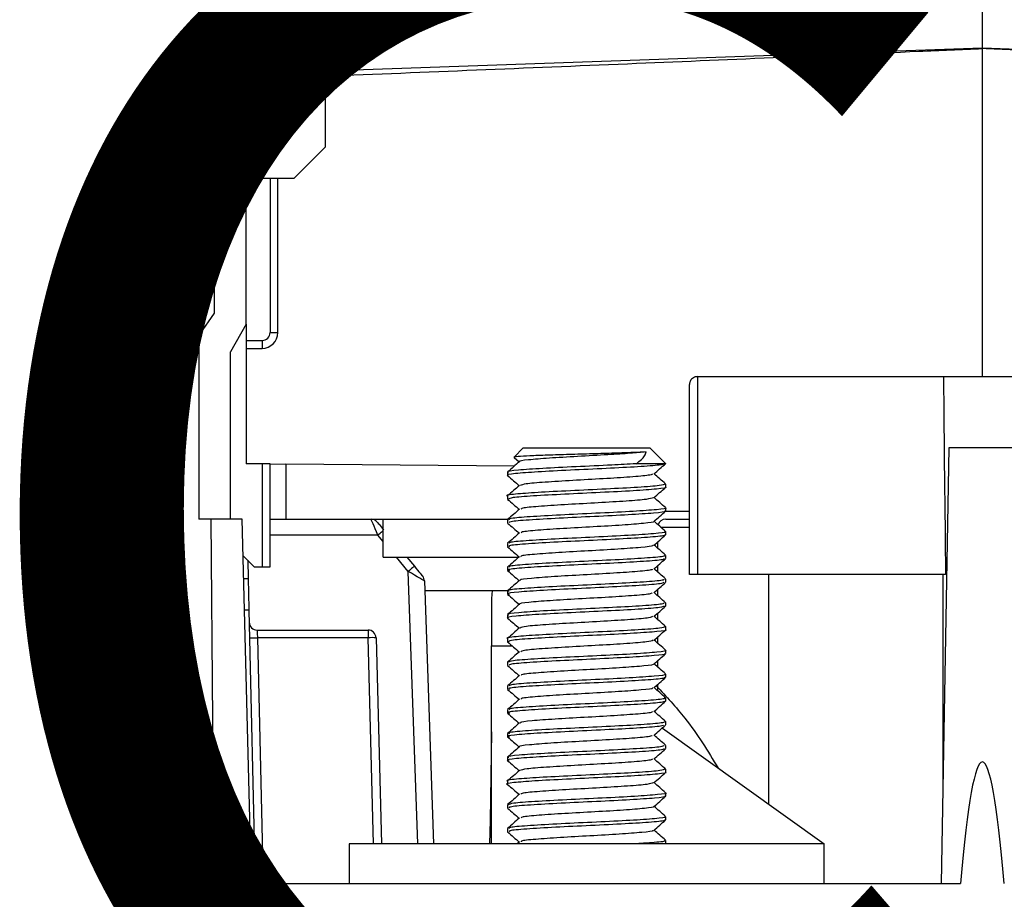
# Model space of a CAD drawing. Extents: x 220 to 409, y 90 to 282.
# Drawn here: x 228 to 234, y 260 to 265 of the extents above; entities that cross this region are included whole.
import ezdxf

# ---------------------------------------------------------------- set-up
doc = ezdxf.new("R2010")
doc.units = 0
doc.header["$MEASUREMENT"] = 0
doc.layers.add('COTES', color=2, linetype='CONTINUOUS')
doc.layers.add('DIBUIX', color=7, linetype='CONTINUOUS')
doc.styles.add('ROMANS', font='arial.ttf')

msp = doc.modelspace()

# ---------------------------------------------------------------- linework, layer by layer
at = {"layer": 'DIBUIX'}
for p, q in [((229.542, 264.6047), (229.542, 271.3797)), ((228.842, 263.5547), (228.842, 271.3047)), ((233.692, 265.2297), (233.692, 265.6721)), ((229.542, 265.0848), (233.692, 265.2297)), ((233.692, 265.2297), (237.842, 265.0848)), ((233.692, 263.1547), (233.692, 265.2265)), ((229.542, 264.6047), (229.342, 264.4047)), ((229.342, 264.4047), (229.042, 264.4047)), ((229.042, 263.4851), (229.042, 264.4047)), ((229.192, 264.4047), (229.192, 263.4329)), ((229.2415, 263.4329), (229.2415, 264.4047)), ((228.751, 263.4248), (228.842, 263.5547)), ((229.042, 263.4851), (228.942, 263.3119)), ((229.042, 263.4851), (229.042, 263.382)), ((229.192, 263.4329), (229.2415, 263.4329)), ((228.742, 263.3962), (228.742, 262.2547)), ((229.042, 263.382), (229.1424, 263.3829)), ((229.042, 263.382), (229.042, 262.6047)), ((228.942, 262.2547), (228.942, 263.3119)), ((229.042, 263.332), (229.1424, 263.3329)), ((231.892, 263.1547), (231.892, 261.9047)), ((231.892, 263.1547), (233.447, 263.1547)), ((233.447, 263.1547), (233.9369, 263.1547)), ((230.792, 262.7049), (230.7335, 262.6464)), ((230.792, 262.7049), (231.592, 262.7049)), ((231.6904, 262.6065), (231.592, 262.7049)), ((233.4801, 262.7047), (233.4321, 259.9547)), ((233.9038, 262.7047), (233.4801, 262.7047)), ((230.7347, 262.6435), (230.7661, 262.6163)), ((229.142, 262.6039), (229.042, 262.6047)), ((229.142, 262.6039), (229.142, 261.9547)), ((229.192, 261.9547), (229.192, 262.6034)), ((229.192, 262.6034), (229.292, 262.6026)), ((229.292, 262.6026), (229.292, 262.2547)), ((230.7358, 262.59), (229.292, 262.6026)), ((230.692, 262.5513), (230.692, 262.5313)), ((231.6911, 262.6049), (231.5044, 262.6049)), ((231.6895, 262.6056), (231.6911, 262.6049)), ((231.692, 262.4563), (231.692, 262.4763)), ((230.692, 262.4013), (230.692, 262.3813)), ((231.691, 262.3047), (231.842, 262.3047)), ((231.692, 262.3063), (231.692, 262.3263)), ((228.942, 262.2547), (228.742, 262.2547)), ((228.8171, 262.2547), (228.8564, 257.7489)), ((229.0152, 262.2547), (228.8171, 262.2547)), ((229.0754, 259.9547), (229.0152, 262.2547)), ((229.192, 262.2547), (229.292, 262.2547)), ((229.292, 262.2547), (230.6952, 262.2547)), ((229.907, 262.0147), (229.907, 262.2547)), ((230.692, 262.2513), (230.692, 262.2313)), ((231.692, 262.2547), (231.8349, 262.2547)), ((229.8727, 262.1547), (229.192, 262.1547)), ((229.907, 262.1139), (229.8727, 262.1547)), ((231.692, 262.1563), (231.692, 262.1763)), ((230.692, 262.1013), (230.692, 262.0814)), ((231.642, 262.0703), (231.642, 262.1122)), ((229.0212, 262.0256), (229.092, 261.9547)), ((229.0515, 261.9952), (229.0541, 261.8797)), ((229.907, 262.0147), (230.7643, 262.0147)), ((230.0655, 261.925), (229.9901, 262.0147)), ((230.0554, 262.0147), (230.1038, 261.9571)), ((231.692, 262.0064), (231.692, 262.0263)), ((229.092, 261.9547), (229.142, 261.9547)), ((229.142, 261.9547), (229.192, 261.9547)), ((230.692, 261.9514), (230.692, 261.9314)), ((231.642, 261.9203), (231.642, 261.9622)), ((229.025, 261.8797), (229.0541, 261.8797)), ((230.1256, 260.2049), (230.0655, 261.925)), ((231.692, 261.8564), (231.692, 261.8764)), ((231.892, 261.9047), (231.842, 261.9047)), ((233.4602, 261.9047), (231.892, 261.9047)), ((232.342, 261.9047), (232.342, 260.4549)), ((233.442, 261.9047), (233.442, 260.5192)), ((230.1677, 261.8645), (230.2256, 260.2049)), ((230.1697, 261.8047), (230.6952, 261.8047)), ((230.5944, 261.8047), (230.592, 261.7547)), ((231.642, 261.7703), (231.642, 261.8122)), ((230.592, 261.7547), (230.592, 261.4549)), ((230.692, 261.8014), (230.692, 261.7813)), ((231.692, 261.7063), (231.692, 261.7264)), ((229.0587, 261.6797), (229.0302, 261.6797)), ((229.0587, 261.6797), (229.0978, 259.9547)), ((230.692, 261.6513), (230.692, 261.6313)), ((231.642, 261.6203), (231.642, 261.6622)), ((231.692, 261.5563), (231.692, 261.5763)), ((229.1104, 261.5547), (229.8116, 261.5547)), ((229.8116, 261.506), (229.1126, 261.506)), ((229.1126, 261.506), (229.1478, 259.9547)), ((229.8116, 261.5547), (229.8116, 261.506)), ((229.8457, 260.2049), (229.8116, 261.506)), ((229.8616, 261.506), (229.8956, 260.2049)), ((230.692, 261.5013), (230.692, 261.4813)), ((231.642, 261.4703), (231.642, 261.5122)), ((230.592, 260.2049), (230.592, 261.4549)), ((230.592, 261.4549), (230.7216, 261.4549)), ((231.692, 261.4063), (231.692, 261.4263)), ((230.692, 261.3513), (230.692, 261.3313)), ((231.642, 261.3203), (231.642, 261.3622)), ((231.692, 261.2563), (231.692, 261.2763)), ((230.692, 261.2013), (230.692, 261.1814)), ((231.642, 261.1703), (231.642, 261.2122)), ((231.692, 261.1064), (231.692, 261.1263)), ((230.692, 261.0514), (230.692, 261.0314)), ((231.6708, 260.9343), (232.692, 260.2049)), ((231.692, 260.9564), (231.692, 260.9764)), ((230.692, 260.9014), (230.692, 260.8814)), ((231.692, 260.8063), (231.692, 260.8264)), ((230.692, 260.7514), (230.692, 260.7313)), ((231.692, 260.6563), (231.692, 260.6763)), ((230.692, 260.6013), (230.692, 260.5813)), ((231.692, 260.5063), (231.692, 260.5263)), ((230.692, 260.4513), (230.692, 260.4313)), ((231.692, 260.3563), (231.692, 260.3763)), ((230.692, 260.3013), (230.692, 260.2813)), ((229.692, 260.2049), (229.692, 259.9547)), ((232.692, 260.2049), (229.692, 260.2049)), ((230.7678, 260.2177), (230.753, 260.2049)), ((231.6791, 260.2064), (231.679, 260.205)), ((231.692, 260.2064), (231.692, 260.2263)), ((232.692, 259.9547), (232.692, 260.2049)), ((229.0754, 259.9547), (233.5532, 259.9547))]:
    msp.add_line(p, q, dxfattribs=at)
at = {"layer": 'DIBUIX', "flags": 128}
for points in [[(229.192, 262.6034), (229.191, 262.6034), (229.1882, 262.6035), (229.1835, 262.6035), (229.1773, 262.6036), (229.1697, 262.6036), (229.1611, 262.6037), (229.1517, 262.6038), (229.142, 262.6039)], [(229.8727, 262.1547), (229.8645, 262.1742), (229.8566, 262.193), (229.8494, 262.2103), (229.843, 262.2255), (229.8378, 262.2379), (229.8339, 262.2471), (229.8315, 262.2528), (229.8307, 262.2547)], [(229.869, 262.2369), (229.8698, 262.2359), (229.8722, 262.2331), (229.8761, 262.2285), (229.8813, 262.2222), (229.8877, 262.2147), (229.8949, 262.206), (229.9028, 262.1966), (229.911, 262.1869)], [(229.8727, 262.1547), (229.8801, 262.161), (229.8873, 262.167), (229.894, 262.1726), (229.8998, 262.1775), (229.9045, 262.1815), (229.907, 262.1835)], [(230.1038, 261.9571), (230.1031, 261.9565), (230.1009, 261.9546), (230.0973, 261.9517), (230.0926, 261.9477), (230.0868, 261.9428), (230.0801, 261.9372), (230.073, 261.9312), (230.0655, 261.925)], [(230.1038, 261.9571), (230.114, 261.945), (230.1238, 261.9333), (230.1328, 261.9225), (230.1407, 261.9131), (230.1472, 261.9054), (230.152, 261.8996), (230.155, 261.8961), (230.156, 261.8949)], [(229.0541, 261.8797), (229.0542, 261.8759), (229.0545, 261.8645), (229.0549, 261.846), (229.0554, 261.8212), (229.0561, 261.7909), (229.0569, 261.7563), (229.0578, 261.7188), (229.0587, 261.6797)], [(230.1677, 261.8645), (230.1657, 261.8656), (230.1599, 261.8691), (230.1504, 261.8747), (230.1377, 261.8822), (230.1223, 261.8914), (230.1046, 261.9018), (230.0854, 261.9132), (230.0655, 261.925)], [(229.1104, 261.5547), (229.1104, 261.5538), (229.1105, 261.5511), (229.1107, 261.5466), (229.111, 261.5406), (229.1113, 261.5332), (229.1117, 261.5248), (229.1121, 261.5156), (229.1126, 261.506)], [(230.592, 260.9119), (230.5822, 260.3514), (230.5796, 260.2049)]]:
    msp.add_lwpolyline(points, dxfattribs=at)
at = {"layer": 'DIBUIX'}
for centre, radius, start, end in [((228.792, 263.3962), 0.05, 145, 180), ((229.142, 263.4329), 0.05, 270.5, 0), ((229.1415, 263.4329), 0.1, 270.5, 0), ((230.5694, 263.3579), 1.4272, 178.99638, 181.00362), ((229.8307, 262.2047), 0.05, 40, 90), ((231.692, 262.2047), 0.05, 90, 164.25159), ((230.1177, 261.8627), 0.05, 2, 40), ((229.1104, 261.6047), 0.05, 181.3, 270), ((229.0893, 261.9839), 0.4784, 266.8054, 272.79451), ((229.8116, 261.5047), 0.05, 1.5, 90), ((229.8366, 261.0284), 0.4783, 87.00508, 92.99492)]:
    msp.add_arc(centre, radius, start, end, dxfattribs=at)
for centre, major_axis, ratio, start_param, end_param in [((233.692, 264.5866), (0, 7.1591), 0.034921, 1.772154, 1.954766), ((232.342, 262.2047), (0.7, 0), 0.00187, 3.365856, 3.916786), ((233.692, 246.6103), (0, 14.1114), 0.030245, 5.951972, 6.614399)]:
    msp.add_ellipse(centre, major_axis=major_axis, ratio=ratio, start_param=start_param, end_param=end_param, dxfattribs=at)
for points, knots in [([(229.542, 265.052), (230.178, 265.0781), (231.4277, 265.1292), (232.811, 265.1881), (233.5582, 265.2207), (233.692, 265.2265)], [0, 0, 0, 0, 0.459775, 0.903304, 1, 1, 1, 1]), ([(237.842, 265.052), (237.2059, 265.0781), (235.9563, 265.1292), (234.573, 265.1881), (233.8257, 265.2207), (233.692, 265.2265)], [0, 0, 0, 0, 0.459775, 0.903304, 1, 1, 1, 1]), ([(231.892, 263.1547), (231.8875, 263.1544), (231.8785, 263.1537), (231.8652, 263.1478), (231.8524, 263.1371), (231.8456, 263.1251), (231.8429, 263.1147), (231.8421, 263.1093), (231.842, 263.1061), (231.842, 263.1047)], [0, 0, 0, 0, 0.152213, 0.303726, 0.518318, 0.806362, 0.890652, 0.95445, 1, 1, 1, 1]), ([(231.842, 261.9047), (231.842, 261.965), (231.842, 262.2664), (231.842, 262.6062), (231.842, 262.9111), (231.842, 262.9922), (231.842, 263.0464), (231.842, 263.0811), (231.842, 263.0987), (231.842, 263.1047)], [0, 0, 0, 0, 0.150574, 0.752877, 0.848774, 0.912953, 0.955921, 0.984705, 1, 1, 1, 1]), ([(231.5683, 262.6799), (231.543, 262.6784), (231.4926, 262.6754), (231.3701, 262.6714), (231.2291, 262.6669), (231.0802, 262.6628), (230.9412, 262.6585), (230.8263, 262.6541), (230.7549, 262.65), (230.7248, 262.6468), (230.7348, 262.6452), (230.7361, 262.645)], [0, 0, 0, 0, 0.119538, 0.239059, 0.359786, 0.482135, 0.604671, 0.729833, 0.854949, 0.982162, 1, 1, 1, 1]), ([(231.5683, 262.6799), (231.5374, 262.6767), (231.4763, 262.6705), (231.3196, 262.6612), (231.1345, 262.6505), (230.9467, 262.6399), (230.8188, 262.6291), (230.7584, 262.6216), (230.7686, 262.6179), (230.7688, 262.6178)], [0, 0, 0, 0, 0.148917, 0.295174, 0.471285, 0.645474, 0.820182, 0.995847, 1, 1, 1, 1]), ([(231.5044, 262.6049), (231.5167, 262.6135), (231.5395, 262.6295), (231.5602, 262.6547), (231.5656, 262.6714), (231.5683, 262.6799)], [0, 0, 0, 0, 0.368218, 0.680864, 1, 1, 1, 1]), ([(230.7678, 262.6178), (230.7553, 262.6069), (230.7302, 262.5851), (230.7052, 262.5634), (230.6927, 262.5525)], [0, 0, 0, 0, 0.499954, 1, 1, 1, 1]), ([(231.6911, 262.6049), (231.6815, 262.6021), (231.6596, 262.5959), (231.5251, 262.5854), (231.3189, 262.5749), (231.0863, 262.5639), (230.8731, 262.553), (230.7335, 262.5425), (230.6751, 262.5344), (230.6962, 262.5303), (230.6987, 262.5298)], [0, 0, 0, 0, 0.113371, 0.258909, 0.402366, 0.547095, 0.691542, 0.835136, 0.980598, 1, 1, 1, 1]), ([(231.5044, 262.6049), (231.4548, 262.6022), (231.341, 262.5959), (231.1232, 262.5855), (230.9041, 262.5749), (230.7512, 262.5641), (230.6811, 262.5561), (230.6967, 262.5519), (230.6989, 262.5513)], [0, 0, 0, 0, 0.1572489, 0.3607842, 0.5621035, 0.7640213, 0.9670424, 1, 1, 1, 1]), ([(231.616, 262.5396), (231.6285, 262.5505), (231.6535, 262.5723), (231.6786, 262.594), (231.6911, 262.6049)], [0, 0, 0, 0, 0.499956, 1, 1, 1, 1]), ([(230.6929, 262.5298), (230.7054, 262.519), (230.7298, 262.4978), (230.7542, 262.4766), (230.7661, 262.4663)], [0, 0, 0, 0, 0.513116, 1, 1, 1, 1]), ([(231.6086, 262.5398), (231.6034, 262.5371), (231.5913, 262.5308), (231.4743, 262.5204), (231.3002, 262.5099), (231.1013, 262.4989), (230.9237, 262.488), (230.7975, 262.4779), (230.7806, 262.471), (230.7727, 262.4677)], [0, 0, 0, 0, 0.115439, 0.267205, 0.416799, 0.567719, 0.718346, 0.868081, 1, 1, 1, 1]), ([(231.6913, 262.4775), (231.6787, 262.4884), (231.6543, 262.5097), (231.6298, 262.5309), (231.6179, 262.5413)], [0, 0, 0, 0, 0.511988, 1, 1, 1, 1]), ([(231.6882, 262.4763), (231.6814, 262.4731), (231.6671, 262.4663), (231.5247, 262.4554), (231.3189, 262.4449), (231.0864, 262.4339), (230.8726, 262.423), (230.7352, 262.4125), (230.6748, 262.4049), (230.692, 262.4013), (230.692, 262.4013)], [0, 0, 0, 0, 0.131618, 0.277324, 0.420946, 0.565842, 0.710455, 0.854214, 0.999844, 1, 1, 1, 1]), ([(230.7678, 262.4678), (230.7553, 262.4569), (230.7303, 262.4352), (230.7052, 262.4134), (230.6927, 262.4026)], [0, 0, 0, 0, 0.499955, 1, 1, 1, 1]), ([(231.6882, 262.4563), (231.6895, 262.456), (231.7061, 262.452), (231.6419, 262.4449), (231.4979, 262.4337), (231.2812, 262.423), (231.0486, 262.4123), (230.8473, 262.4011), (230.7128, 262.3913), (230.7033, 262.3844), (230.6989, 262.3813)], [0, 0, 0, 0, 0.011443, 0.1549, 0.300258, 0.444393, 0.588529, 0.733886, 0.877343, 1, 1, 1, 1]), ([(231.6159, 262.3896), (231.6285, 262.4005), (231.6535, 262.4222), (231.6786, 262.444), (231.6911, 262.4548)], [0, 0, 0, 0, 0.499955, 1, 1, 1, 1]), ([(230.6929, 262.3798), (230.7054, 262.369), (230.7298, 262.3478), (230.7542, 262.3266), (230.7661, 262.3163)], [0, 0, 0, 0, 0.513183, 1, 1, 1, 1]), ([(231.6136, 262.3897), (231.6033, 262.3864), (231.582, 262.3796), (231.4492, 262.3687), (231.2686, 262.358), (231.0698, 262.3473), (230.8995, 262.3361), (230.7888, 262.3268), (230.7805, 262.3205), (230.777, 262.3178)], [0, 0, 0, 0, 0.1401743, 0.2917348, 0.4420174, 0.5923002, 0.7438609, 0.893435, 1, 1, 1, 1]), ([(231.6912, 262.3276), (231.6787, 262.3385), (231.6542, 262.3597), (231.6298, 262.3809), (231.6179, 262.3913)], [0, 0, 0, 0, 0.51235, 1, 1, 1, 1]), ([(230.7679, 262.3179), (230.7554, 262.307), (230.7303, 262.2852), (230.7053, 262.2635), (230.6927, 262.2526)], [0, 0, 0, 0, 0.499952, 1, 1, 1, 1]), ([(231.6882, 262.3263), (231.6895, 262.326), (231.7061, 262.322), (231.6419, 262.3149), (231.4979, 262.3037), (231.2812, 262.293), (231.0486, 262.2823), (230.8473, 262.2711), (230.7128, 262.2613), (230.7033, 262.2544), (230.6989, 262.2513)], [0, 0, 0, 0, 0.0114432, 0.1548999, 0.3002584, 0.444393, 0.5885285, 0.7338861, 0.8773428, 1, 1, 1, 1]), ([(231.6825, 262.3063), (231.6854, 262.3054), (231.7, 262.3009), (231.6244, 262.293), (231.4659, 262.2821), (231.2438, 262.2711), (231.0121, 262.2606), (230.8205, 262.2493), (230.7039, 262.24), (230.7034, 262.2338), (230.7032, 262.2313)], [0, 0, 0, 0, 0.034738, 0.178524, 0.323165, 0.468088, 0.611738, 0.757472, 0.900921, 1, 1, 1, 1]), ([(231.616, 262.2396), (231.6285, 262.2505), (231.6535, 262.2722), (231.6786, 262.294), (231.6911, 262.3049)], [0, 0, 0, 0, 0.499957, 1, 1, 1, 1]), ([(231.6912, 262.1776), (231.6786, 262.1885), (231.6542, 262.2097), (231.6298, 262.2309), (231.6179, 262.2413)], [0, 0, 0, 0, 0.512641, 1, 1, 1, 1]), ([(230.6928, 262.2299), (230.7053, 262.219), (230.7298, 262.1978), (230.7542, 262.1766), (230.7661, 262.1663)], [0, 0, 0, 0, 0.512896, 1, 1, 1, 1]), ([(231.6124, 262.2396), (231.6132, 262.2393), (231.6225, 262.2353), (231.5582, 262.228), (231.4251, 262.2171), (231.236, 262.2061), (231.039, 262.1956), (230.8769, 262.1843), (230.7807, 262.1756), (230.7793, 262.1699), (230.7789, 262.1679)], [0, 0, 0, 0, 0.01319, 0.163482, 0.314671, 0.466153, 0.616303, 0.768634, 0.918573, 1, 1, 1, 1]), ([(230.7679, 262.1679), (230.7554, 262.157), (230.7304, 262.1353), (230.7053, 262.1135), (230.6928, 262.1026)], [0, 0, 0, 0, 0.499955, 1, 1, 1, 1]), ([(231.6796, 262.1563), (231.6826, 262.1549), (231.6934, 262.1498), (231.6043, 262.1411), (231.4324, 262.1305), (231.206, 262.1193), (230.9768, 262.1089), (230.7953, 262.0976), (230.693, 262.0883), (230.7013, 262.0824), (230.7046, 262.08)], [0, 0, 0, 0, 0.056973, 0.198807, 0.34022, 0.483189, 0.62409, 0.76722, 0.908397, 1, 1, 1, 1]), ([(231.6825, 262.1763), (231.6854, 262.1754), (231.7, 262.1709), (231.6244, 262.163), (231.4659, 262.1521), (231.2438, 262.1411), (231.0121, 262.1306), (230.8205, 262.1193), (230.7039, 262.11), (230.7034, 262.1038), (230.7032, 262.1013)], [0, 0, 0, 0, 0.0347382, 0.1785244, 0.3231655, 0.4680881, 0.6117382, 0.7574718, 0.9009209, 1, 1, 1, 1]), ([(231.616, 262.0897), (231.6285, 262.1005), (231.6536, 262.1223), (231.6786, 262.144), (231.6912, 262.1549)], [0, 0, 0, 0, 0.49996, 1, 1, 1, 1]), ([(230.6927, 262.0799), (230.7053, 262.0691), (230.7297, 262.0478), (230.7541, 262.0266), (230.7661, 262.0163)], [0, 0, 0, 0, 0.512463, 1, 1, 1, 1]), ([(231.6077, 262.0897), (231.6091, 262.0888), (231.616, 262.0842), (231.5415, 262.0761), (231.3965, 262.0655), (231.2039, 262.0543), (231.0087, 262.0439), (230.8562, 262.0326), (230.7731, 262.0243), (230.7771, 262.0193), (230.7781, 262.018)], [0, 0, 0, 0, 0.038272, 0.189104, 0.339488, 0.491529, 0.641368, 0.79358, 0.943713, 1, 1, 1, 1]), ([(231.6912, 262.0276), (231.6786, 262.0385), (231.6542, 262.0597), (231.6298, 262.0809), (231.6179, 262.0913)], [0, 0, 0, 0, 0.512748, 1, 1, 1, 1]), ([(230.7679, 262.0179), (230.7554, 262.007), (230.7304, 261.9853), (230.7053, 261.9635), (230.6928, 261.9526)], [0, 0, 0, 0, 0.499952, 1, 1, 1, 1]), ([(231.6794, 262.0064), (231.6811, 262.0044), (231.6861, 261.9987), (231.5817, 261.9892), (231.3976, 261.9788), (231.168, 261.9675), (230.9425, 261.9571), (230.773, 261.9459), (230.6866, 261.9371), (230.7008, 261.9318), (230.7054, 261.9301)], [0, 0, 0, 0, 0.079704, 0.222346, 0.36339, 0.506617, 0.647622, 0.790369, 0.932118, 1, 1, 1, 1]), ([(231.6796, 262.0263), (231.6826, 262.0249), (231.6934, 262.0198), (231.6043, 262.0111), (231.4324, 262.0005), (231.206, 261.9893), (230.9766, 261.9789), (230.796, 261.9676), (230.6959, 261.9588), (230.7025, 261.9533), (230.7048, 261.9514)], [0, 0, 0, 0, 0.058, 0.20239, 0.346351, 0.491897, 0.635338, 0.781047, 0.924769, 1, 1, 1, 1]), ([(231.6161, 261.9397), (231.6286, 261.9506), (231.6537, 261.9723), (231.6787, 261.9941), (231.6912, 262.005)], [0, 0, 0, 0, 0.499964, 1, 1, 1, 1]), ([(230.6927, 261.93), (230.7052, 261.9191), (230.7297, 261.8979), (230.7541, 261.8766), (230.7661, 261.8663)], [0, 0, 0, 0, 0.51207, 1, 1, 1, 1]), ([(231.6055, 261.9398), (231.6063, 261.9383), (231.6091, 261.9332), (231.5226, 261.9242), (231.3669, 261.9138), (231.1716, 261.9025), (230.9794, 261.8921), (230.8375, 261.8809), (230.7661, 261.873), (230.7738, 261.8687), (230.7751, 261.868)], [0, 0, 0, 0, 0.06321, 0.214696, 0.364484, 0.516593, 0.666338, 0.817937, 0.968474, 1, 1, 1, 1]), ([(231.6912, 261.8776), (231.6786, 261.8885), (231.6542, 261.9097), (231.6298, 261.9309), (231.6179, 261.9413)], [0, 0, 0, 0, 0.512647, 1, 1, 1, 1]), ([(230.7679, 261.8679), (230.7554, 261.857), (230.7303, 261.8352), (230.7053, 261.8135), (230.6928, 261.8026)], [0, 0, 0, 0, 0.499958, 1, 1, 1, 1]), ([(231.6794, 261.8764), (231.6811, 261.8744), (231.6861, 261.8687), (231.5817, 261.8592), (231.3976, 261.8488), (231.168, 261.8375), (230.9422, 261.8271), (230.7738, 261.8159), (230.6887, 261.8075), (230.7005, 261.8027), (230.7036, 261.8014)], [0, 0, 0, 0, 0.081121, 0.226299, 0.369851, 0.515624, 0.659136, 0.804422, 0.948691, 1, 1, 1, 1]), ([(231.6791, 261.8551), (231.6778, 261.8529), (231.6742, 261.8472), (231.5561, 261.8374), (231.3619, 261.827), (231.13, 261.8158), (230.9096, 261.8052), (230.7532, 261.7944), (230.6809, 261.7858), (230.6992, 261.7811), (230.7036, 261.78)], [0, 0, 0, 0, 0.086724, 0.23239, 0.375823, 0.521436, 0.665309, 0.809826, 0.954885, 1, 1, 1, 1]), ([(231.6161, 261.7898), (231.6287, 261.8006), (231.6537, 261.8224), (231.6787, 261.8441), (231.6913, 261.855)], [0, 0, 0, 0, 0.499958, 1, 1, 1, 1]), ([(230.6927, 261.78), (230.7052, 261.7691), (230.7297, 261.7479), (230.7541, 261.7266), (230.7661, 261.7163)], [0, 0, 0, 0, 0.511842, 1, 1, 1, 1]), ([(231.6058, 261.7899), (231.6046, 261.7878), (231.6015, 261.7822), (231.5015, 261.7724), (231.3364, 261.762), (231.1394, 261.7508), (230.9514, 261.7402), (230.8213, 261.7294), (230.7595, 261.7218), (230.7694, 261.718), (230.7698, 261.7179)], [0, 0, 0, 0, 0.088191, 0.239974, 0.389426, 0.541152, 0.691063, 0.841645, 0.992795, 1, 1, 1, 1]), ([(231.6912, 261.7276), (231.6787, 261.7385), (231.6542, 261.7597), (231.6298, 261.7809), (231.6179, 261.7913)], [0, 0, 0, 0, 0.512321, 1, 1, 1, 1]), ([(231.6823, 261.705), (231.6769, 261.7023), (231.6644, 261.6961), (231.529, 261.6857), (231.3252, 261.6752), (231.0924, 261.6642), (230.8782, 261.6533), (230.7362, 261.6427), (230.6759, 261.6346), (230.6964, 261.6305), (230.699, 261.63)], [0, 0, 0, 0, 0.1102365, 0.255985, 0.3995713, 0.5446162, 0.6891161, 0.8329749, 0.9785712, 1, 1, 1, 1]), ([(231.6819, 261.7264), (231.6807, 261.7238), (231.6779, 261.7177), (231.5567, 261.7074), (231.3617, 261.697), (231.1301, 261.6858), (230.9093, 261.6752), (230.7543, 261.6644), (230.6821, 261.6563), (230.6973, 261.652), (230.6998, 261.6513)], [0, 0, 0, 0, 0.104404, 0.250058, 0.393479, 0.53908, 0.682941, 0.827446, 0.972494, 1, 1, 1, 1]), ([(230.7678, 261.7178), (230.7553, 261.7069), (230.7303, 261.6852), (230.7052, 261.6635), (230.6927, 261.6526)], [0, 0, 0, 0, 0.499962, 1, 1, 1, 1]), ([(231.6161, 261.6398), (231.6287, 261.6506), (231.6537, 261.6724), (231.6787, 261.6941), (231.6913, 261.705)], [0, 0, 0, 0, 0.49996, 1, 1, 1, 1]), ([(230.6927, 261.63), (230.7052, 261.6191), (230.7297, 261.5979), (230.7541, 261.5766), (230.7661, 261.5663)], [0, 0, 0, 0, 0.511857, 1, 1, 1, 1]), ([(231.6084, 261.6399), (231.6038, 261.6373), (231.5932, 261.6311), (231.4784, 261.6207), (231.3054, 261.6102), (231.1066, 261.5992), (230.9279, 261.5883), (230.7989, 261.578), (230.7803, 261.571), (230.7715, 261.5676)], [0, 0, 0, 0, 0.112836, 0.264204, 0.413322, 0.563957, 0.714027, 0.863428, 1, 1, 1, 1]), ([(231.6913, 261.5775), (231.6787, 261.5884), (231.6543, 261.6097), (231.6298, 261.6309), (231.6179, 261.6413)], [0, 0, 0, 0, 0.511842, 1, 1, 1, 1]), ([(231.6871, 261.5763), (231.6812, 261.5732), (231.6687, 261.5665), (231.5294, 261.5557), (231.3251, 261.5452), (231.0926, 261.5342), (230.8778, 261.5233), (230.7376, 261.5127), (230.6761, 261.5051), (230.6929, 261.5014), (230.6933, 261.5013)], [0, 0, 0, 0, 0.127738, 0.27347, 0.41704, 0.562069, 0.706552, 0.850395, 0.995975, 1, 1, 1, 1]), ([(230.7678, 261.5678), (230.7553, 261.5569), (230.7302, 261.5351), (230.7052, 261.5134), (230.6926, 261.5025)], [0, 0, 0, 0, 0.499958, 1, 1, 1, 1]), ([(231.6894, 261.5563), (231.6903, 261.5561), (231.707, 261.5522), (231.6445, 261.5452), (231.5031, 261.534), (231.2874, 261.5233), (231.0548, 261.5126), (230.8519, 261.5015), (230.7144, 261.4915), (230.7032, 261.4845), (230.6979, 261.4813)], [0, 0, 0, 0, 0.00757, 0.150999, 0.296441, 0.440469, 0.584711, 0.729969, 0.873453, 1, 1, 1, 1]), ([(231.6161, 261.4897), (231.6286, 261.5006), (231.6537, 261.5224), (231.6787, 261.5441), (231.6912, 261.555)], [0, 0, 0, 0, 0.499963, 1, 1, 1, 1]), ([(230.6927, 261.4799), (230.7053, 261.4691), (230.7297, 261.4478), (230.7541, 261.4266), (230.7661, 261.4163)], [0, 0, 0, 0, 0.5123223, 1, 1, 1, 1]), ([(231.6132, 261.4899), (231.6038, 261.4866), (231.5841, 261.4799), (231.4535, 261.469), (231.2739, 261.4583), (231.075, 261.4476), (230.9034, 261.4364), (230.79, 261.4269), (230.7803, 261.4205), (230.7762, 261.4177)], [0, 0, 0, 0, 0.137543, 0.288667, 0.438321, 0.588198, 0.739132, 0.88822, 1, 1, 1, 1]), ([(231.6913, 261.4275), (231.6788, 261.4384), (231.6543, 261.4596), (231.6298, 261.4809), (231.6179, 261.4913)], [0, 0, 0, 0, 0.511608, 1, 1, 1, 1]), ([(230.7678, 261.4178), (230.7553, 261.4069), (230.7302, 261.3851), (230.7052, 261.3634), (230.6926, 261.3525)], [0, 0, 0, 0, 0.499959, 1, 1, 1, 1]), ([(231.6894, 261.4263), (231.6903, 261.4261), (231.707, 261.4222), (231.6445, 261.4152), (231.5031, 261.404), (231.2874, 261.3933), (231.0548, 261.3826), (230.8519, 261.3715), (230.7144, 261.3615), (230.7032, 261.3545), (230.6979, 261.3513)], [0, 0, 0, 0, 0.00757, 0.150999, 0.296441, 0.440469, 0.584711, 0.729969, 0.873453, 1, 1, 1, 1]), ([(231.6833, 261.4063), (231.686, 261.4055), (231.7011, 261.401), (231.6275, 261.3933), (231.4713, 261.3824), (231.2501, 261.3714), (231.0182, 261.3609), (230.8249, 261.3496), (230.7053, 261.3402), (230.7035, 261.3339), (230.7027, 261.3313)], [0, 0, 0, 0, 0.030852, 0.174565, 0.319345, 0.464126, 0.607837, 0.753537, 0.896967, 1, 1, 1, 1]), ([(231.616, 261.3397), (231.6285, 261.3505), (231.6536, 261.3723), (231.6786, 261.394), (231.6911, 261.4049)], [0, 0, 0, 0, 0.499967, 1, 1, 1, 1]), ([(230.6928, 261.3299), (230.7054, 261.319), (230.7298, 261.2978), (230.7542, 261.2766), (230.7661, 261.2663)], [0, 0, 0, 0, 0.512948, 1, 1, 1, 1]), ([(231.6133, 261.3396), (231.6139, 261.3394), (231.6236, 261.3355), (231.5608, 261.3283), (231.4298, 261.3174), (231.2413, 261.3064), (231.0441, 261.2959), (230.8805, 261.2846), (230.7818, 261.2757), (230.7795, 261.2699), (230.7786, 261.2678)], [0, 0, 0, 0, 0.0097886, 0.1597139, 0.310756, 0.4617974, 0.6117227, 0.763724, 0.9133554, 1, 1, 1, 1]), ([(231.6913, 261.2775), (231.6788, 261.2884), (231.6543, 261.3096), (231.6298, 261.3309), (231.6179, 261.3413)], [0, 0, 0, 0, 0.511847, 1, 1, 1, 1]), ([(230.7678, 261.2678), (230.7553, 261.2569), (230.7303, 261.2352), (230.7052, 261.2134), (230.6927, 261.2026)], [0, 0, 0, 0, 0.499954, 1, 1, 1, 1]), ([(231.6799, 261.2563), (231.683, 261.255), (231.6946, 261.2499), (231.6079, 261.2414), (231.4381, 261.2308), (231.2123, 261.2196), (230.9826, 261.2092), (230.7992, 261.1979), (230.6939, 261.1885), (230.7012, 261.1824), (230.7041, 261.1799)], [0, 0, 0, 0, 0.053114, 0.194664, 0.336004, 0.478731, 0.619483, 0.762476, 0.903426, 1, 1, 1, 1]), ([(231.6833, 261.2763), (231.686, 261.2755), (231.7011, 261.271), (231.6275, 261.2633), (231.4713, 261.2524), (231.2501, 261.2414), (231.0182, 261.2309), (230.8249, 261.2196), (230.7053, 261.2102), (230.7035, 261.2039), (230.7027, 261.2013)], [0, 0, 0, 0, 0.0308524, 0.1745647, 0.3193449, 0.4641258, 0.6078372, 0.7535366, 0.8969672, 1, 1, 1, 1]), ([(231.616, 261.1896), (231.6285, 261.2005), (231.6535, 261.2222), (231.6786, 261.244), (231.6911, 261.2548)], [0, 0, 0, 0, 0.499961, 1, 1, 1, 1]), ([(231.6084, 261.1897), (231.6097, 261.1888), (231.617, 261.1844), (231.5444, 261.1764), (231.4014, 261.1658), (231.2093, 261.1546), (231.0137, 261.1442), (230.8594, 261.1329), (230.7743, 261.1245), (230.7775, 261.1194), (230.7784, 261.1179)], [0, 0, 0, 0, 0.033426, 0.184169, 0.334688, 0.486686, 0.636577, 0.78886, 0.93896, 1, 1, 1, 1]), ([(231.6912, 261.1276), (231.6787, 261.1384), (231.6543, 261.1597), (231.6298, 261.1809), (231.6179, 261.1913)], [0, 0, 0, 0, 0.512226, 1, 1, 1, 1]), ([(231.6323, 261.2029), (231.6951, 261.1354), (231.8484, 260.9707), (231.9578, 260.7899), (232.0224, 260.6832)], [0, 0, 0, 0, 0.409665, 1, 1, 1, 1]), ([(230.6929, 261.1798), (230.7054, 261.169), (230.7298, 261.1478), (230.7542, 261.1266), (230.7661, 261.1163)], [0, 0, 0, 0, 0.513212, 1, 1, 1, 1]), ([(231.6799, 261.1263), (231.683, 261.125), (231.6946, 261.1199), (231.6079, 261.1114), (231.438, 261.1008), (231.2124, 261.0896), (230.9824, 261.0792), (230.7999, 261.0679), (230.6972, 261.059), (230.7028, 261.0534), (230.7048, 261.0514)], [0, 0, 0, 0, 0.054135, 0.198404, 0.34246, 0.48793, 0.631386, 0.777127, 0.920785, 1, 1, 1, 1]), ([(230.7679, 261.1178), (230.7554, 261.107), (230.7303, 261.0852), (230.7053, 261.0635), (230.6927, 261.0526)], [0, 0, 0, 0, 0.499951, 1, 1, 1, 1]), ([(231.6792, 261.1064), (231.6813, 261.1045), (231.6874, 261.0989), (231.5857, 261.0896), (231.4035, 261.0791), (231.1743, 261.0678), (230.9481, 261.0574), (230.7765, 261.0462), (230.6874, 261.0372), (230.701, 261.0318), (230.7056, 261.0299)], [0, 0, 0, 0, 0.075801, 0.21812, 0.359011, 0.502021, 0.642793, 0.78543, 0.926868, 1, 1, 1, 1]), ([(231.616, 261.0396), (231.6285, 261.0505), (231.6535, 261.0722), (231.6786, 261.094), (231.6911, 261.1048)], [0, 0, 0, 0, 0.499953, 1, 1, 1, 1]), ([(230.6928, 261.0299), (230.7054, 261.019), (230.7298, 260.9978), (230.7542, 260.9766), (230.7661, 260.9663)], [0, 0, 0, 0, 0.5130503, 1, 1, 1, 1]), ([(231.6057, 261.0397), (231.6066, 261.0383), (231.6101, 261.0334), (231.5258, 261.0246), (231.3719, 261.0141), (231.177, 261.0028), (230.9842, 260.9924), (230.8405, 260.9812), (230.7673, 260.9733), (230.7744, 260.9688), (230.7757, 260.968)], [0, 0, 0, 0, 0.057687, 0.209331, 0.359447, 0.511828, 0.661817, 0.813799, 0.964501, 1, 1, 1, 1]), ([(231.6912, 260.9776), (231.6787, 260.9885), (231.6542, 261.0097), (231.6298, 261.0309), (231.6179, 261.0413)], [0, 0, 0, 0, 0.5125413, 1, 1, 1, 1]), ([(231.6786, 260.955), (231.6778, 260.953), (231.6755, 260.9474), (231.5604, 260.9377), (231.3679, 260.9273), (231.1363, 260.9161), (230.915, 260.9055), (230.7563, 260.8946), (230.6817, 260.886), (230.6997, 260.8812), (230.7043, 260.88)], [0, 0, 0, 0, 0.0814695, 0.2271144, 0.3705797, 0.5162789, 0.6601054, 0.8047872, 0.9497507, 1, 1, 1, 1]), ([(230.7679, 260.9679), (230.7554, 260.957), (230.7303, 260.9353), (230.7053, 260.9135), (230.6928, 260.9026)], [0, 0, 0, 0, 0.49996, 1, 1, 1, 1]), ([(231.6792, 260.9764), (231.6813, 260.9745), (231.6874, 260.9689), (231.5857, 260.9596), (231.4034, 260.9491), (231.1744, 260.9378), (230.9479, 260.9274), (230.7773, 260.9162), (230.6898, 260.9077), (230.7009, 260.9028), (230.704, 260.9014)], [0, 0, 0, 0, 0.07726, 0.222319, 0.365921, 0.511683, 0.655165, 0.800547, 0.944708, 1, 1, 1, 1]), ([(231.616, 260.8896), (231.6285, 260.9005), (231.6536, 260.9223), (231.6786, 260.944), (231.6911, 260.9549)], [0, 0, 0, 0, 0.499949, 1, 1, 1, 1]), ([(230.6928, 260.8799), (230.7053, 260.869), (230.7297, 260.8478), (230.7542, 260.8266), (230.7661, 260.8163)], [0, 0, 0, 0, 0.512644, 1, 1, 1, 1]), ([(231.6054, 260.8898), (231.6046, 260.8878), (231.6025, 260.8823), (231.5051, 260.8727), (231.3415, 260.8623), (231.1448, 260.8511), (230.9559, 260.8405), (230.8239, 260.8296), (230.7606, 260.822), (230.7701, 260.8182), (230.7707, 260.818)], [0, 0, 0, 0, 0.082697, 0.234841, 0.384704, 0.536904, 0.687146, 0.838282, 0.989714, 1, 1, 1, 1]), ([(231.6912, 260.8276), (231.6786, 260.8385), (231.6542, 260.8597), (231.6298, 260.8809), (231.6179, 260.8913)], [0, 0, 0, 0, 0.51274, 1, 1, 1, 1]), ([(231.6813, 260.8264), (231.6807, 260.8239), (231.6793, 260.8179), (231.561, 260.8077), (231.3677, 260.7973), (231.1364, 260.7861), (230.9147, 260.7755), (230.7573, 260.7646), (230.6831, 260.7565), (230.698, 260.7521), (230.7006, 260.7514)], [0, 0, 0, 0, 0.1005149, 0.2461174, 0.3895409, 0.5351976, 0.6789822, 0.8236219, 0.9685431, 1, 1, 1, 1]), ([(230.7679, 260.8179), (230.7554, 260.807), (230.7304, 260.7853), (230.7053, 260.7635), (230.6928, 260.7526)], [0, 0, 0, 0, 0.499951, 1, 1, 1, 1]), ([(231.6814, 260.805), (231.6768, 260.8024), (231.6659, 260.7963), (231.5336, 260.786), (231.3314, 260.7755), (231.0987, 260.7644), (230.8833, 260.7536), (230.7388, 260.743), (230.6766, 260.7348), (230.697, 260.7306), (230.7001, 260.73)], [0, 0, 0, 0, 0.105529, 0.251348, 0.394946, 0.540169, 0.684604, 0.828609, 0.9742, 1, 1, 1, 1]), ([(231.6161, 260.7397), (231.6286, 260.7506), (231.6536, 260.7723), (231.6787, 260.7941), (231.6912, 260.8049)], [0, 0, 0, 0, 0.499953, 1, 1, 1, 1]), ([(230.6927, 260.73), (230.7052, 260.7191), (230.7297, 260.6979), (230.7541, 260.6766), (230.7661, 260.6663)], [0, 0, 0, 0, 0.512218, 1, 1, 1, 1]), ([(231.6076, 260.7398), (231.6037, 260.7373), (231.5944, 260.7312), (231.4823, 260.721), (231.3107, 260.7105), (231.112, 260.6994), (230.9322, 260.6886), (230.8008, 260.6783), (230.7807, 260.6712), (230.771, 260.6678)], [0, 0, 0, 0, 0.107939, 0.259727, 0.409199, 0.560365, 0.710708, 0.860604, 1, 1, 1, 1]), ([(231.6912, 260.6776), (231.6786, 260.6885), (231.6542, 260.7097), (231.6298, 260.7309), (231.6179, 260.7413)], [0, 0, 0, 0, 0.5127181, 1, 1, 1, 1]), ([(231.6907, 260.6563), (231.6911, 260.6562), (231.7079, 260.6524), (231.647, 260.6455), (231.5084, 260.6342), (231.2933, 260.6236), (231.0619, 260.6128), (230.853, 260.6017), (230.7243, 260.5913), (230.6721, 260.5836), (230.693, 260.58), (230.6932, 260.58)], [0, 0, 0, 0, 0.003643, 0.144691, 0.287808, 0.429367, 0.571347, 0.714103, 0.855261, 0.998602, 1, 1, 1, 1]), ([(231.686, 260.6763), (231.6811, 260.6733), (231.6703, 260.6667), (231.5341, 260.656), (231.3312, 260.6455), (231.0988, 260.6344), (230.8829, 260.6236), (230.7402, 260.613), (230.677, 260.6053), (230.6937, 260.6015), (230.6946, 260.6013)], [0, 0, 0, 0, 0.1238532, 0.2696003, 0.4131263, 0.558277, 0.7026396, 0.8465736, 0.9920919, 1, 1, 1, 1]), ([(230.7679, 260.6679), (230.7554, 260.657), (230.7303, 260.6353), (230.7053, 260.6135), (230.6928, 260.6026)], [0, 0, 0, 0, 0.4999576, 1, 1, 1, 1]), ([(231.6161, 260.5897), (231.6286, 260.6006), (231.6537, 260.6224), (231.6787, 260.6441), (231.6913, 260.655)], [0, 0, 0, 0, 0.499958, 1, 1, 1, 1]), ([(230.6927, 260.58), (230.7052, 260.5691), (230.7297, 260.5479), (230.7541, 260.5266), (230.7661, 260.5163)], [0, 0, 0, 0, 0.5119118, 1, 1, 1, 1]), ([(231.6123, 260.5899), (231.6038, 260.5867), (231.5856, 260.5801), (231.4578, 260.5693), (231.2792, 260.5586), (231.0803, 260.5478), (230.9074, 260.5368), (230.7916, 260.5271), (230.7806, 260.5206), (230.7758, 260.5178)], [0, 0, 0, 0, 0.1334933, 0.284854, 0.4345639, 0.5847205, 0.7356981, 0.8849834, 1, 1, 1, 1]), ([(231.6912, 260.5276), (231.6787, 260.5385), (231.6542, 260.5597), (231.6298, 260.5809), (231.6179, 260.5913)], [0, 0, 0, 0, 0.512474, 1, 1, 1, 1]), ([(230.7679, 260.5178), (230.7553, 260.507), (230.7303, 260.4852), (230.7053, 260.4635), (230.6927, 260.4526)], [0, 0, 0, 0, 0.499968, 1, 1, 1, 1]), ([(231.6907, 260.5263), (231.6911, 260.5262), (231.7079, 260.5224), (231.647, 260.5155), (231.5083, 260.5042), (231.2936, 260.4936), (231.061, 260.4828), (230.8566, 260.4718), (230.716, 260.4616), (230.703, 260.4546), (230.6968, 260.4513)], [0, 0, 0, 0, 0.003704, 0.147113, 0.292626, 0.436554, 0.580911, 0.726057, 0.869578, 1, 1, 1, 1]), ([(231.6841, 260.5063), (231.6866, 260.5056), (231.7021, 260.5012), (231.6306, 260.4936), (231.4767, 260.4826), (231.2564, 260.4718), (231.0242, 260.4612), (230.8292, 260.4499), (230.7068, 260.4405), (230.7035, 260.434), (230.7021, 260.4313)], [0, 0, 0, 0, 0.026967, 0.170612, 0.315531, 0.460167, 0.603949, 0.749602, 0.893023, 1, 1, 1, 1]), ([(231.6161, 260.4398), (231.6287, 260.4506), (231.6537, 260.4724), (231.6787, 260.4941), (231.6913, 260.505)], [0, 0, 0, 0, 0.499965, 1, 1, 1, 1]), ([(231.6141, 260.4397), (231.6146, 260.4396), (231.6247, 260.4357), (231.5634, 260.4287), (231.4343, 260.4176), (231.2466, 260.4068), (231.0493, 260.3962), (230.8842, 260.3849), (230.7831, 260.3759), (230.7796, 260.37), (230.7783, 260.3678)], [0, 0, 0, 0, 0.007107, 0.156687, 0.307595, 0.45821, 0.607933, 0.759607, 0.908953, 1, 1, 1, 1]), ([(231.6912, 260.3776), (231.6787, 260.3884), (231.6543, 260.4097), (231.6298, 260.4309), (231.6179, 260.4413)], [0, 0, 0, 0, 0.5120449, 1, 1, 1, 1]), ([(230.6927, 260.43), (230.7052, 260.4191), (230.7297, 260.3979), (230.7541, 260.3766), (230.7661, 260.3663)], [0, 0, 0, 0, 0.511819, 1, 1, 1, 1]), ([(231.6841, 260.3763), (231.6866, 260.3756), (231.7021, 260.3712), (231.6306, 260.3636), (231.4767, 260.3526), (231.2564, 260.3418), (231.0242, 260.3312), (230.8292, 260.3199), (230.7068, 260.3105), (230.7035, 260.304), (230.7021, 260.3013)], [0, 0, 0, 0, 0.026967, 0.170612, 0.315531, 0.460167, 0.603949, 0.749602, 0.893023, 1, 1, 1, 1]), ([(230.7678, 260.3678), (230.7553, 260.3569), (230.7302, 260.3352), (230.7052, 260.3134), (230.6927, 260.3025)], [0, 0, 0, 0, 0.499961, 1, 1, 1, 1]), ([(231.6802, 260.3563), (231.6834, 260.355), (231.6957, 260.3501), (231.6113, 260.3418), (231.4437, 260.3311), (231.2187, 260.3199), (230.9883, 260.3095), (230.8039, 260.2982), (230.6985, 260.2892), (230.703, 260.2835), (230.7046, 260.2813)], [0, 0, 0, 0, 0.050262, 0.19442, 0.338578, 0.483961, 0.62744, 0.773201, 0.916802, 1, 1, 1, 1]), ([(231.6161, 260.2898), (231.6287, 260.3006), (231.6537, 260.3224), (231.6787, 260.3441), (231.6913, 260.355)], [0, 0, 0, 0, 0.499955, 1, 1, 1, 1]), ([(230.6927, 260.28), (230.7052, 260.2691), (230.7297, 260.2479), (230.7541, 260.2266), (230.7661, 260.2163)], [0, 0, 0, 0, 0.512074, 1, 1, 1, 1]), ([(231.6089, 260.2898), (231.6103, 260.289), (231.6183, 260.2846), (231.5474, 260.2768), (231.4062, 260.2661), (231.2147, 260.2549), (231.0187, 260.2445), (230.8628, 260.2332), (230.7753, 260.2247), (230.7778, 260.2194), (230.7786, 260.2178)], [0, 0, 0, 0, 0.031428, 0.1815218, 0.3316147, 0.4829849, 0.6323706, 0.7841366, 0.9336469, 1, 1, 1, 1]), ([(231.6913, 260.2275), (231.6788, 260.2384), (231.6543, 260.2596), (231.6298, 260.2809), (231.6179, 260.2913)], [0, 0, 0, 0, 0.511643, 1, 1, 1, 1]), ([(231.6802, 260.2263), (231.6833, 260.225), (231.6953, 260.2201), (231.6291, 260.2131), (231.5324, 260.2072), (231.4948, 260.2049)], [0, 0, 0, 0, 0.175375, 0.678377, 1, 1, 1, 1])]:
    msp.add_open_spline(points, degree=3, knots=knots, dxfattribs=at)

# ---------------------------------------------------------------- texts
at = {"layer": 'COTES', "insert": (226.9776, 266.2944), "char_height": 8, "width": 71.965152, "attachment_point": 1, "style": 'ROMANS'}
msp.add_mtext('CAHORS', dxfattribs=at)

doc.saveas('drawing.dxf')
